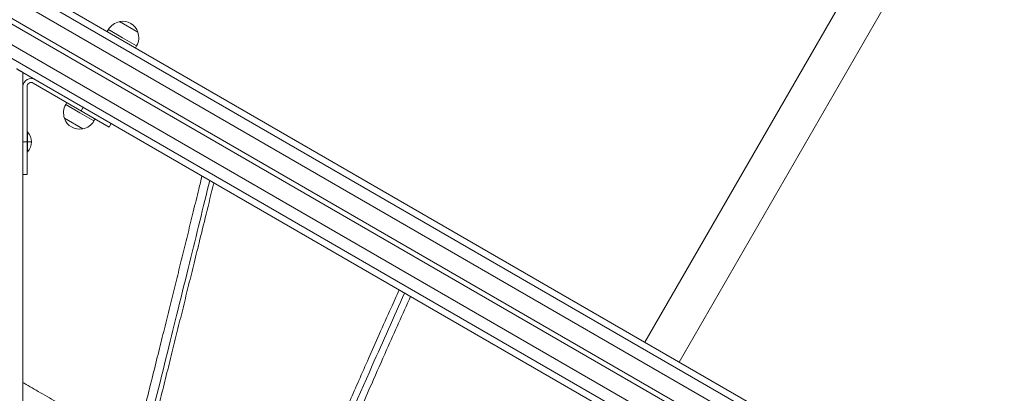
# Model space of a CAD drawing. Units: millimetres. Extents: x -4618 to 4618, y -4634 to 4394.
# Drawn here: x -740 to 467, y 768 to 1226 of the extents above; entities that cross this region are included whole.
import ezdxf

# ---------------------------------------------------------------- set-up
doc = ezdxf.new("R2010")
doc.units = ezdxf.units.MM
doc.header["$LTSCALE"] = 20
doc.layers.add('2d', color=230, linetype='Continuous')

msp = doc.modelspace()

# ---------------------------------------------------------------- linework, layer by layer
at = {"layer": '2d', "lineweight": 0}
for p, q in [((775.3, 389.2), (-2425, 2236.9)), ((-2419.8, 2243.1), (783.3, 393.8)), ((686.8, 423.6), (-2344.3, 2173.6)), ((-2464.5, 2168.5), (696.3, 343.6)), ((651.2, 411.8), (-2336.6, 2136.8)), ((654.2, 417), (-2333.6, 2142)), ((661.8, 380.3), (-2369.3, 2130.3)), ((26.3, 830.9), (405.3, 1487.4)), ((68.1, 806.7), (447.1, 1463.2)), ((-617.5, 1223.5), (-595, 1210.5)), ((-632.6, 1211.3), (-631.2, 1213.7)), ((-631.2, 1213.7), (-613.9, 1203.7)), ((-613.9, 1203.7), (-596.6, 1193.7)), ((-598, 1191.3), (-596.6, 1193.7)), ((688.3, 339), (-735.8, 1161.2)), ((-735.8, 1161.2), (-735.8, -483.3)), ((-630.1, 1094.4), (-723.3, 1148.2)), ((-730.8, 1143.9), (-730.8, 1036.2)), ((-682, 1124.4), (-683.4, 1121.9)), ((-666.1, 1111.9), (-683.4, 1121.9)), ((-648.8, 1101.9), (-666.1, 1111.9)), ((-664.7, 1114.4), (-662.2, 1118.7)), ((-662.5, 1092.2), (-685, 1105.2)), ((-647.4, 1104.4), (-648.8, 1101.9)), ((-627.6, 1098.7), (-630.1, 1094.4)), ((-730.3, 1088.5), (-730.8, 1088.5)), ((-730.3, 1088.5), (-730.3, 1063.9)), ((-735.8, 1076.2), (-730.8, 1076.2)), ((-725.4, 1076.2), (-730.3, 1076.2)), ((-730.3, 1063.9), (-730.8, 1063.9)), ((-735.8, 1036.2), (-730.8, 1036.2))]:
    msp.add_line(p, q, dxfattribs=at)
for centre, radius, start, end in [((-613.9, 1203.7), 20, 99.9785, 150), ((-613.8, 1203.9), 20, 19.4584, 100.5416), ((-613.9, 1203.7), 20, 330, 20.0215), ((-725.8, 1143.9), 10, 60, 180), ((-725.8, 1143.9), 5, 60, 180), ((-666.1, 1111.9), 20, 150, 200.0215), ((-666.2, 1111.8), 20, 199.4584, 280.5416), ((-666.1, 1111.9), 20, 279.9785, 330), ((-743.4, 1076.2), 18, 316.7985, 43.2015)]:
    msp.add_arc(centre, radius, start, end, dxfattribs=at)
msp.add_rational_spline([(-743.8, 1165.8), (-739.1, 1163.1), (-735.8, 1161.2), (-735.8, 1161.2)], [1, 0.804737854124, 0.804737854124, 1], degree=3, dxfattribs=at)
for points, knots in [([(-594.7, 718.1), (-594.5, 718.9), (-594.3, 719.7), (-591.9, 729.4), (-589.7, 738.3), (-585.1, 756.8), (-582.7, 766.5), (-577.8, 786), (-575.4, 795.7), (-570.6, 814.9), (-568.2, 824.3), (-563.7, 842.8), (-561.4, 851.9), (-557, 869.8), (-554.8, 878.6), (-550.5, 896), (-548.3, 904.7), (-544.1, 921.8), (-542, 930.4), (-537.8, 947.5), (-535.7, 956), (-531.4, 973.3), (-529.3, 982.1), (-524.9, 1000.1), (-522.6, 1009.3), (-519, 1023.8), (-517.7, 1029.2), (-516.4, 1034.5)], [797.788629, 797.788629, 797.788629, 797.788629, 800.396498, 800.396498, 830.198697, 830.198697, 862.959196, 862.959196, 896.494111, 896.494111, 929.127278, 929.127278, 961.04637, 961.04637, 992.492711, 992.492711, 1023.752393, 1023.752393, 1055.160925, 1055.160925, 1087.158216, 1087.158216, 1120.380079, 1120.380079, 1155.848985, 1155.848985, 1176.721301, 1176.721301, 1176.721301, 1176.721301]), ([(-585.8, 711.2), (-583.4, 720.8), (-579.2, 737), (-564.5, 795.1), (-543.3, 881.5), (-522.7, 964.6), (-510.9, 1012.8), (-506.9, 1029.1)], [0.6525544, 0.6525544, 0.6525544, 0.6525544, 0.6724865, 0.6866667, 0.78, 0.89, 0.9475224, 0.9475224, 0.9475224, 0.9475224]), ([(-502, 1026.2), (-505.1, 1013.4), (-508.2, 1000.6), (-514.3, 976.1), (-517.1, 964.5), (-522.3, 943.4), (-524.6, 933.9), (-529.2, 915.5), (-531.4, 906.6), (-535.8, 888.8), (-537.9, 880), (-542.3, 862.4), (-544.5, 853.5), (-548.9, 835.7), (-551.1, 826.8), (-555.7, 808.7), (-557.9, 799.5), (-562.6, 780.9), (-564.9, 771.4), (-569.7, 752.2), (-572.2, 742.5), (-576.5, 725.1), (-578.4, 717.6), (-580.3, 710.1)], [65.404164, 65.404164, 65.404164, 65.404164, 115.023307, 115.023307, 159.10294, 159.10294, 194.200025, 194.200025, 226.883279, 226.883279, 258.553533, 258.553533, 289.844812, 289.844812, 321.167382, 321.167382, 352.819146, 352.819146, 385.034109, 385.034109, 418.017619, 418.017619, 443.213904, 443.213904, 443.213904, 443.213904]), ([(-399.6, 605.9), (-397, 612.4), (-394.4, 618.9), (-388.9, 632.3), (-386, 639.3), (-380.3, 653.3), (-377.3, 660.3), (-371.3, 674.7), (-368.3, 681.9), (-362.1, 696.6), (-358.9, 704.1), (-352.4, 719.3), (-349.1, 727), (-342.3, 742.7), (-338.8, 750.8), (-331.7, 767.3), (-328, 775.7), (-320.3, 793.2), (-316.3, 802.2), (-308, 820.9), (-303.7, 830.7), (-294.5, 851.2), (-289.7, 862.1), (-281.5, 880.3), (-278.2, 887.7), (-274.9, 895.1)], [706.769256, 706.769256, 706.769256, 706.769256, 727.833108, 727.833108, 750.480614, 750.480614, 773.721971, 773.721971, 797.690154, 797.690154, 822.543093, 822.543093, 848.471567, 848.471567, 875.71984, 875.71984, 904.615816, 904.615816, 935.627167, 935.627167, 969.477962, 969.477962, 1007.411359, 1007.411359, 1033.406463, 1033.406463, 1033.406463, 1033.406463]), ([(-268.2, 891.2), (-281.4, 861.7), (-314, 789), (-355.5, 693.4), (-383.6, 625.4), (-392.8, 602.6)], [0.0443534, 0.0443534, 0.0443534, 0.0443534, 0.14, 0.28, 0.3492078, 0.3492078, 0.3492078, 0.3492078]), ([(-260.9, 887), (-270.7, 865.3), (-280.4, 843.6), (-296.3, 807.9), (-302.4, 794.1), (-313, 770), (-317.5, 759.7), (-326, 740.3), (-329.9, 731.1), (-337.5, 713.5), (-341.2, 704.9), (-348.2, 688.4), (-351.6, 680.3), (-358.2, 664.6), (-361.4, 656.9), (-367.7, 641.7), (-370.8, 634.3), (-376.8, 619.7), (-379.7, 612.5), (-383.5, 603), (-384.4, 600.8), (-385.3, 598.6)], [52.109802, 52.109802, 52.109802, 52.109802, 128.458899, 128.458899, 176.131868, 176.131868, 211.274365, 211.274365, 242.259106, 242.259106, 270.779182, 270.779182, 297.521924, 297.521924, 322.902945, 322.902945, 347.211618, 347.211618, 370.665862, 370.665862, 377.844667, 377.844667, 377.844667, 377.844667]), ([(-735.8, 781.6), (-735.3, 781.3), (-734.8, 781), (-731.2, 778.9), (-728, 777), (-721.3, 773.2), (-717.9, 771.2), (-710.8, 767.2), (-707.2, 765.1), (-699.8, 760.8), (-695.9, 758.6), (-688.1, 754.1), (-684.1, 751.8), (-675.9, 747), (-671.7, 744.6), (-663.1, 739.7), (-658.7, 737.2), (-649.8, 732), (-645.3, 729.4), (-636, 724.1), (-631.3, 721.3), (-621.6, 715.8), (-616.8, 713), (-611.1, 709.7), (-610.4, 709.3), (-609.7, 708.9)], [148.890441, 148.890441, 148.890441, 148.890441, 152.697857, 152.697857, 176.480484, 176.480484, 200.263111, 200.263111, 224.045737, 224.045737, 247.828364, 247.828364, 271.610991, 271.610991, 295.393618, 295.393618, 319.176244, 319.176244, 342.958871, 342.958871, 366.741498, 366.741498, 390.524125, 390.524125, 393.91658, 393.91658, 393.91658, 393.91658])]:
    msp.add_open_spline(points, degree=3, knots=knots, dxfattribs=at)

doc.saveas('drawing.dxf')
